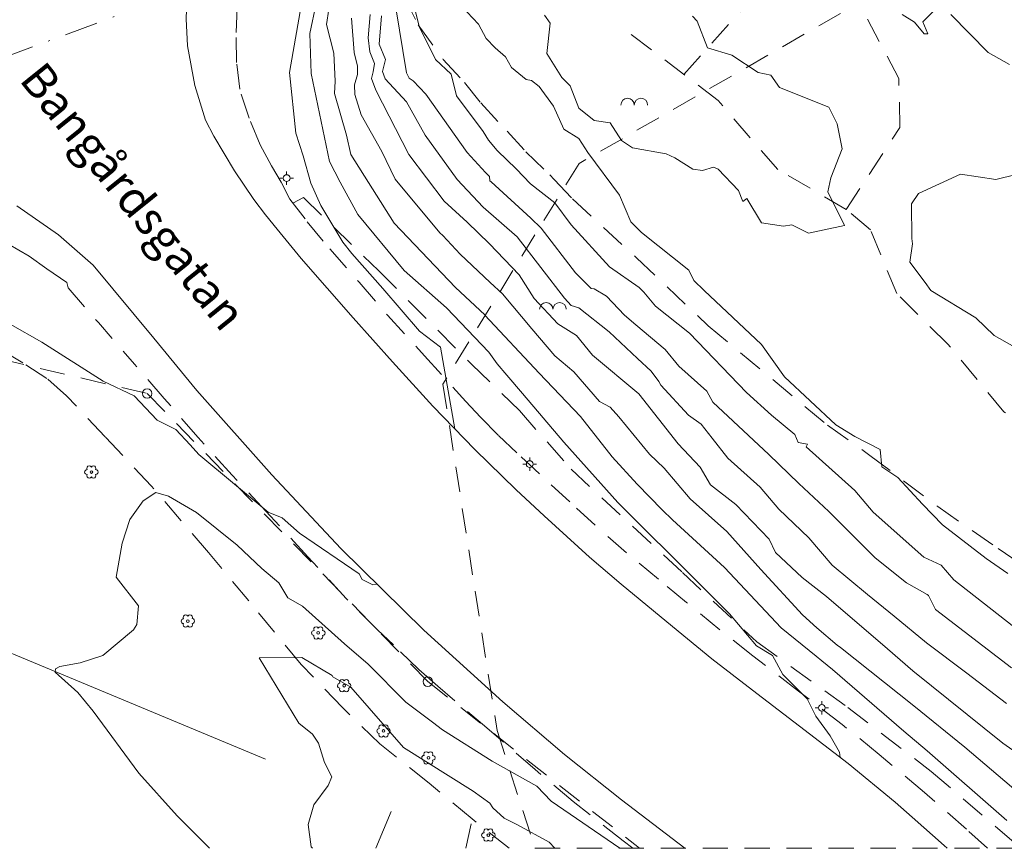
# Model space of a CAD drawing. Units: inches. Extents: x 132342 to 133354, y 6497440 to 6498229.
# Drawn here: x 132823 to 132881, y 6497440 to 6497490 of the extents above; entities that cross this region are included whole.
import ezdxf
from ezdxf.enums import TextEntityAlignment as Align

# ---------------------------------------------------------------- set-up
doc = ezdxf.new("R2010")
doc.units = ezdxf.units.IN
doc.header["$MEASUREMENT"] = 0
for name, pattern in [('DGN Style 2', [2.5, 1.5, -1]), ('DGN Style 4', [4.0024999999999995, 2, -1, 0.0025, -1]), ('Staket', [27, 3, 13, -11])]:
    doc.linetypes.add(name, pattern=pattern)
for name, color, linetype, lineweight in [('belysningstolpe', 30, 'Continuous', 0), ('bergsymbol', 250, 'Continuous', 0), ('fornminnen_RAA', 6, 'DGN Style 2', 0), ('gatunamn_tx', 251, 'Continuous', 0), ('gcväg', 98, 'DGN Style 2', 0), ('GI_strandskydd', 8, 'DGN Style 4', 0), ('gränspunkter_bas', 1, 'Continuous', 0), ('hojdkurva_1m_NH', 36, 'Continuous', 0), ('hojdkurva_5m_NH', 18, 'Continuous', 0), ('klm_fastgranser', 1, 'DGN Style 2', 0), ('lövträd', 3, 'Continuous', 0), ('släntfot', 17, 'DGN Style 2', 0), ('släntkrön', 100, 'DGN Style 2', 0), ('staket', 250, 'Staket', 0), ('stig', 56, 'DGN Style 2', 0), ('vägkant', 36, 'Continuous', 0)]:
    doc.layers.add(name, color=color, linetype=linetype, lineweight=lineweight)
doc.styles.add('Style-font1', font='font1.shx')

msp = doc.modelspace()

# ---------------------------------------------------------------- linework, layer by layer
at = {"layer": 'belysningstolpe', "linetype": 'Continuous', "lineweight": 0}
for p, q in [((132838.40945488, 6497480.51449416, 6500003.679182502), (132838.40945488, 6497480.714494159, 6500003.679182502)), ((132838.20945488, 6497480.31449416, 6500003.679182502), (132838.00945488, 6497480.31449416, 6500003.679182502)), ((132838.40945488, 6497480.11449416, 6500003.679182502), (132838.40945488, 6497479.91449416, 6500003.679182502)), ((132838.60945488, 6497480.31449416, 6500003.679182502), (132838.80945488, 6497480.31449416, 6500003.679182502)), ((132852.8937021649, 6497463.470148262, 6500004.277843832), (132852.8937021649, 6497463.67014826, 6500004.277843832)), ((132852.6937021649, 6497463.270148261, 6500004.277843832), (132852.4937021649, 6497463.270148261, 6500004.277843832)), ((132852.8937021649, 6497463.07014826, 6500004.277843832), (132852.8937021649, 6497462.87014826, 6500004.277843832)), ((132853.0937021649, 6497463.270148261, 6500004.277843832), (132853.2937021649, 6497463.270148261, 6500004.277843832)), ((132870.3041009719, 6497448.938533661, 6500005.103474093), (132870.3041009719, 6497449.138533661, 6500005.103474093)), ((132870.1041009719, 6497448.738533661, 6500005.103474093), (132869.9041009719, 6497448.738533661, 6500005.103474093)), ((132870.3041009719, 6497448.538533661, 6500005.103474093), (132870.3041009719, 6497448.338533661, 6500005.103474093)), ((132870.5041009719, 6497448.738533661, 6500005.103474093), (132870.704100972, 6497448.738533661, 6500005.103474093))]:
    msp.add_line(p, q, dxfattribs=at)
for centre in [(132838.40945488, 6497480.31449416, 6500003.679182502), (132852.8937021649, 6497463.270148261, 6500004.277843832), (132870.3041009719, 6497448.738533661, 6500005.103474093)]:
    msp.add_circle(centre, 0.2, dxfattribs=at)
at = {"layer": 'bergsymbol', "linetype": 'Continuous', "lineweight": 0}
for centre in [(132858.7245531199, 6497484.66944622, 6500013.584171079), (132859.5245531199, 6497484.66944622, 6500013.584171079), (132853.8773638911, 6497472.49454932, 6500008.366089278), (132854.6773638911, 6497472.49454932, 6500008.366089278)]:
    msp.add_arc(centre, 0.4, 0, 180, dxfattribs=at)
at = {"layer": 'fornminnen_RAA', "lineweight": 0, "flags": 128}
for points in [[(132875.760161521, 6497492.62114321), (132855.834748194, 6497481.18182541)], [(132855.834748194, 6497481.18182541), (132847.719299295, 6497468.03800558)], [(132847.719299295, 6497468.03800558), (132850.9458715551, 6497447.38787831)], [(132850.9458715551, 6497447.38787831), (132853.2052809539, 6497440.3666663)], [(132853.2052809539, 6497440.3666663), (133290.40664094, 6497440.3666663)]]:
    msp.add_lwpolyline(points, dxfattribs=at)
at = {"layer": 'gcväg', "lineweight": 0, "extrusion": (-0.6946560771057301, -0.5920682521694587, 0.4085439013289518), "elevation": -3939214.467977902, "flags": 128}
msp.add_lwpolyline([(-4858858.388550688, 1763205.162598525), (-4858855.641586116, 1763205.253238817), (-4858852.368581386, 1763205.329619322)], dxfattribs=at)
at = {"layer": 'gcväg', "lineweight": 0, "extrusion": (-0.02818982014565693, 0.02552683934001122, 0.9992765955997693), "elevation": 162118.7675716264, "flags": 128}
msp.add_lwpolyline([(-4905427.04242711, -4259682.088608354), (-4905427.04242711, -4259683.784080366)], dxfattribs=at)
at = {"layer": 'gcväg', "lineweight": 0, "extrusion": (-0.02032395027276192, 0.01552358908967386, 0.9996729241242284), "elevation": 98168.24312563738, "flags": 128}
msp.add_lwpolyline([(-5244175.168215254, -3837104.721693323), (-5244175.168215254, -3837105.464231324)], dxfattribs=at)
at = {"layer": 'gcväg', "lineweight": 0}
for points in [[(132837.5085371671, 6497481.04701871, 3.535766890764236), (132836.8398424549, 6497482.30604609, 3.490221415042877), (132836.176722796, 6497483.89174603, 3.490221415042877), (132835.6117471709, 6497485.60535726, 3.365496651411056), (132835.4212634289, 6497487.19979306, 3.319949579000473), (132835.403515717, 6497488.98902026, 3.319949579000473), (132835.494519922, 6497491.4029394, 3.319949579000473), (132836.099852854, 6497493.63214623, 3.355074116706848), (132836.80765435, 6497495.37959548, 3.337911499738693), (132838.0701301241, 6497497.07674111, 3.337911499738693), (132838.7456868961, 6497497.98955729, 3.306492574453354), (132839.753703749, 6497499.0580567, 3.278565427064896), (132841.126444562, 6497500.26976306, 3.270492017507553), (132842.295605942, 6497501.27224119, 3.259364186525346), (132843.9280605099, 6497502.49350758, 3.251290776968002), (132845.384856909, 6497503.47868278, 3.281397631883621), (132846.2596226151, 6497504.05370311, 3.266778023004532), (132848.0016349111, 6497505.0472277, 3.244959717988968), (132850.3825116751, 6497506.2657986, 3.21703257060051), (132854.2481661899, 6497507.68385112, 3.218559781312943), (132854.965308768, 6497507.898655233, 3.201308495044708)], [(132837.5084914319, 6497481.04709751, 3.535755294084549), (132838.0741455519, 6497480.07251873, 3.679182502508163), (132838.592860806, 6497479.06482463, 3.606747073888779), (132839.6349904959, 6497477.71298071, 3.610659821271896), (132840.98391557, 6497476.089935401, 3.68709363412857), (132842.7346256549, 6497474.11192401, 3.793127881765366), (132844.4161875961, 6497472.13496773, 3.793127881765366), (132846.6253957541, 6497469.71028237, 3.952442912340164), (132849.0883273931, 6497467.00193048, 4.082157507896423), (132849.964622946, 6497466.06923282, 4.125980656623842), (132851.0421143961, 6497464.977216023, 4.17783160328865), (132852.3786070111, 6497463.69956212, 4.265578272342682), (132854.175762254, 6497462.03151521, 4.332808134794235), (132855.687732384, 6497460.63294286, 4.371603265762329), (132856.8940155499, 6497459.53242822, 4.405793147087097)], [(132816.4896279721, 6497477.43788845, 3.287650620937348), (132817.230961128, 6497477.31649238, 3.355770862102509), (132818.133618304, 6497477.07629247, 3.355770862102509), (132819.600280194, 6497476.50900435, 3.382371288776398), (132820.4557807369, 6497476.152289292, 3.388980693340302), (132820.8381763589, 6497476.38215694, 3.370985763549805), (132821.3450607121, 6497476.67804544, 3.356066375732422), (132821.8390450971, 6497476.38249499, 3.37805348944664), (132823.072166615, 6497475.65543486, 3.444635959625244), (132824.107802067, 6497474.904116, 3.454320906162262), (132825.3052418411, 6497474.08955852, 3.487072416543961), (132825.380538528, 6497473.76511845, 3.489068508386612)], [(132858.4546385851, 6497440.817239143, 4.851956690788269), (132855.475216018, 6497443.16175647, 4.747298969745637), (132853.223417316, 6497445.059471, 4.675271667718888), (132850.3368114099, 6497447.54420153, 4.530567523479462), (132847.4116086931, 6497450.03102408, 4.379298920392992), (132846.2803073831, 6497451.03145298, 4.314831077575684), (132844.7732745929, 6497452.49210112, 4.314831077575684), (132843.8196217861, 6497453.39059137, 4.220431938171386), (132841.9577363291, 6497455.25623056, 4.220431938171386), (132839.6683334601, 6497457.74026428, 4.10795846581459), (132837.174714345, 6497460.46201622, 4.024035280227661), (132835.160842912, 6497462.60831212, 3.92664301109314), (132833.134248199, 6497464.84991339, 3.811291963815689), (132831.116129518, 6497467.18029721, 3.696802971601486), (132829.337457309, 6497469.227775592, 3.641514849185944)], [(132878.9193821831, 6497441.50388149, 5.458968489408493), (132876.414100743, 6497443.69851944, 5.334044989824295), (132873.7265982561, 6497445.9593428, 5.19127285861969), (132871.5231396749, 6497447.73966551, 5.119895253181458), (132868.9229100251, 6497449.73468498, 5.024649379730224), (132866.1895336709, 6497451.83460888, 4.963417924165726), (132864.225854373, 6497453.39175706, 4.790075771570206), (132862.244178313, 6497455.026061593, 4.702509107112885), (132860.568041141, 6497456.401950261, 4.596137449026108), (132858.667026556, 6497457.96844138, 4.491262355804444), (132856.8940052619, 6497459.53243761, 4.405792855501175)]]:
    msp.add_polyline3d(points, dxfattribs=at)
at = {"layer": 'GI_strandskydd', "lineweight": 0, "flags": 128}
msp.add_lwpolyline([(132703.3594996569, 6497440.3666663), (132765.7399720001, 6497466.815059999), (132841.8795834999, 6497495.03064), (132842.4569890001, 6497495.3108), (132843.0756694999, 6497495.4808), (132854.7647495, 6497499.98172), (133020.5890304999, 6497558.12308)], dxfattribs=at)
at = {"layer": 'gränspunkter_bas', "linetype": 'Continuous', "lineweight": 0}
for centre in [(132830.096286242, 6497467.47374665, 6500000), (132846.8205603261, 6497450.30114873, 6500000)]:
    msp.add_circle(centre, 0.2850000000000001, dxfattribs=at)
at = {"layer": 'hojdkurva_1m_NH', "linetype": 'Continuous', "lineweight": 0, "flags": 128}
for points, elevation in [([(132839.364, 6497491.06466667), (132838.5711111109, 6497486.61185185), (132838.9651442189, 6497482.98798088), (132839.402608696, 6497481.63565217), (132839.8469977279, 6497480.00723399), (132840.444210526, 6497478.683684209), (132841.76, 6497476.505), (132842.2893506489, 6497475.81766234), (132844.15125, 6497473.7425), (132846.330573349, 6497471.18130216), (132847.586956522, 6497470.243043481), (132848.4276199992, 6497465.367650954)], 4), ([(132881.6568, 6497453.6392), (132878.1658641429, 6497456.36617071), (132877.421676126, 6497457.252911903), (132876.384257426, 6497457.714356443), (132873.3706944439, 6497460.408055563), (132872.2703268709, 6497461.696700832), (132869.3782456141, 6497464.291228073), (132869.4550427351, 6497464.45333333), (132868.8893548391, 6497464.55), (132868.6996272891, 6497465.02755442), (132867.314347826, 6497466.19086957), (132865.8168965521, 6497467.52724138), (132862.4100200391, 6497471.06825796), (132860.3977777779, 6497472.68333333), (132859.691428571, 6497473.51857143), (132859.412424243, 6497473.78545455), (132857.645298713, 6497475.03108441), (132855.3567857139, 6497477.52285714), (132854.399554817, 6497478.843181511), (132852.9473204501, 6497479.978244283), (132852.095, 6497480.85757813), (132850.9754629631, 6497481.93222222), (132850.952, 6497481.95925), (132850.447407408, 6497482.58), (132850.114545455, 6497483.08909091), (132848.5416865211, 6497485.21735885), (132848.206666667, 6497486.516666671), (132847.2796261489, 6497487.386263191), (132846.30104876, 6497489.35893559), (132846.0094117651, 6497490.56294118)], 11), ([(132881.397586916, 6497456.73989422), (132880.105998313, 6497457.63239619), (132877.4909798541, 6497459.65587792), (132876.311351351, 6497460.88324324), (132874.8284558461, 6497462.46156174), (132873.8795650301, 6497463.09682034), (132873.7784651201, 6497464.13488504), (132872.2671428571, 6497464.91428572), (132871.14644292, 6497465.60251117), (132868.078644068, 6497468.4761017), (132866.70327437, 6497470.39226457), (132863.2840350881, 6497473.615263163), (132862.6775322571, 6497474.21273689), (132862.3734417429, 6497474.82317348), (132859.5617647061, 6497477.08), (132858.9148, 6497477.704400004), (132858.247, 6497479.301), (132856.356, 6497481.838), (132855.8294230681, 6497482.67839287), (132854.919982636, 6497483.22251791), (132854.310643594, 6497484.5961249), (132853.466, 6497485.774), (132853.002, 6497486.126), (132852.676956522, 6497486.18652174), (132851.8077986901, 6497486.89662265), (132851.4520299201, 6497487.548192522), (132850.8371428571, 6497488.08142857), (132850.3030132749, 6497488.63570341), (132849.8473033309, 6497489.48004121), (132848.830869565, 6497490.57043478)], 12), ([(132881.3221621621, 6497442.03405405), (132876.5793599999, 6497446.179440001), (132875.198, 6497447.350000002), (132870.9395512819, 6497451.031217953), (132870.295314286, 6497451.545314291), (132869.973090909, 6497451.82090909), (132867.887102273, 6497453.51159091), (132864.4957142861, 6497457.100000002), (132861.40796748, 6497459.936178864), (132860.785669291, 6497460.5507874), (132859.302125984, 6497462.080078742), (132857.803154362, 6497463.69389262), (132855.9306546359, 6497466.09626953), (132853.451162791, 6497468.69697675), (132850.227964602, 6497472.15168142), (132850.210571429, 6497472.17234286), (132848.4798445599, 6497473.79709845), (132844.815192308, 6497477.61961539), (132842.2258139529, 6497481.716046513), (132841.981044776, 6497482.87895523), (132841.2543939469, 6497485.36417536), (132841.3058762889, 6497486.10030928), (132841.221984556, 6497487.76404836), (132840.788631326, 6497489.46522025), (132840.928275862, 6497490.3791954)], 6), ([(132882.621582294, 6497445.56264923), (132881.0913599999, 6497446.62744), (132875.7331779661, 6497450.945338983), (132874.2179439249, 6497452.26457944), (132870.5824528301, 6497455.36773585), (132869.137374517, 6497456.50490348), (132867.546995074, 6497457.98931035), (132867.165225806, 6497458.79935484), (132865.1844803059, 6497460.852527002), (132863.6648736479, 6497462.02186865), (132863.0569342289, 6497463.08158334), (132861.736724138, 6497464.48241379), (132859.3952777779, 6497467.452500002), (132856.6394095609, 6497469.76871845), (132855.6861749261, 6497470.94132934), (132854.572979558, 6497471.62113373), (132853.1702777779, 6497473.13972222), (132852.268528332, 6497474.55454575), (132850.495909091, 6497476.388181822), (132849.158796993, 6497477.67924812), (132847.794700855, 6497478.9325641), (132845.685244755, 6497481.71727273), (132843.7187300749, 6497485.56417341), (132843.464776943, 6497486.24059783), (132843.55625, 6497486.6575), (132843.6544351721, 6497487.15248594), (132843.3709241941, 6497487.84537164), (132843.267175972, 6497488.67429469), (132843.3828567021, 6497490.07133281)], 8), ([(132881.310991195, 6497448.99071935), (132878.942427746, 6497450.80289017), (132876.5468789811, 6497452.617197453), (132874.6195789471, 6497454.20126316), (132873.01609375, 6497455.49515625), (132870.926346338, 6497457.24467054), (132869.5283050849, 6497458.87581921), (132867.744795918, 6497460.58040816), (132866.6329813709, 6497461.8866277), (132864.7093197279, 6497463.62755853), (132863.761428571, 6497464.80428571), (132863.110260869, 6497465.652), (132862.348793103, 6497466.18931035), (132860.7166265061, 6497467.97698795), (132860.582890173, 6497468.19), (132860.141875, 6497468.806875), (132859.3144354839, 6497469.55137097), (132857.622494061, 6497471.15602846), (132855.815398083, 6497472.58948469), (132855.3747303171, 6497472.719315073), (132854.972, 6497473.166), (132852.1502702701, 6497476.80864865), (132850.115130435, 6497478.586434782), (132848.57945946, 6497480.23756757), (132846.672751399, 6497482.88243889), (132845.5576055331, 6497484.8667518), (132844.283846154, 6497486.23615385), (132844.1232555351, 6497486.66495667), (132844.2919111199, 6497487.37726278), (132843.91472485, 6497488.30193999), (132844.057373863, 6497489.99500094)], 9), ([(132862.591, 6497489.959), (132862.8733140891, 6497489.67443633), (132863.483376992, 6497488.08249987), (132864.9388866179, 6497487.64984671), (132866.512500639, 6497486.61701902), (132867.25625, 6497486.449375), (132867.7729894371, 6497485.71470911), (132870.71679232, 6497484.5504632), (132871.2089163351, 6497483.54190764), (132871.5229032259, 6497482.06387097), (132870.8382626901, 6497480.338455259), (132870.6670154901, 6497479.49479471), (132871.6545, 6497477.4845), (132869.503333333, 6497477.02666667), (132868.5171641791, 6497477.528059701), (132868.0154411759, 6497477.45323529), (132866.71, 6497477.649375), (132865.836470588, 6497479.10176471), (132865.5944668789, 6497478.9282137), (132865.3462843881, 6497479.574658292), (132864.135581774, 6497480.852704784), (132863.8383460541, 6497480.964282), (132863.1954448781, 6497480.75810979), (132862.614577806, 6497480.84163531), (132861.5450847459, 6497481.52067797), (132861.0341772151, 6497481.757974682), (132859.012727273, 6497482.12363636), (132858.3560439701, 6497482.55418853), (132857.68912607, 6497483.60602792), (132856.7318735859, 6497483.75290528), (132855.8309932539, 6497484.48038251), (132855.31188868, 6497485.81975644), (132854.804193548, 6497486.3016129), (132853.918495089, 6497487.74588136), (132854.11944542, 6497489.54193156), (132853.7815932841, 6497490.02888796)], 13), ([(132875.084680851, 6497490.06680851), (132875.82007447, 6497489.61563832), (132876.401, 6497488.921), (132876.620574563, 6497488.91782004), (132876.318333333, 6497489.63611111), (132877.16, 6497490.45833333)], 12), ([(132877.9832, 6497490.0732), (132880.210125258, 6497487.802274403), (132881.4802601881, 6497487.07703693)], 12), ([(132882.803333333, 6497443.0125), (132878.8353599999, 6497446.40344), (132875.796737288, 6497448.85211864), (132871.4075, 6497452.332500001), (132871.226742857, 6497452.47674286), (132870.009454546, 6497453.517878791), (132869.156850394, 6497454.27944882), (132866.6628767121, 6497456.982191781), (132864.6464102559, 6497459.24089744), (132862.456689584, 6497461.19866787), (132860.903846154, 6497463.026923081), (132860.026394453, 6497463.85359351), (132858.2029032259, 6497466.08290323), (132857.6826336, 6497466.66935775), (132857.051495609, 6497467.00140406), (132855.5233823531, 6497468.77073529), (132854.3875999999, 6497469.72999712), (132853.0244247789, 6497471.31982301), (132851.2677142861, 6497473.40662857), (132850.531658031, 6497474.09761658), (132848.757805907, 6497475.7886076), (132847.707669173, 6497476.897293231), (132847.5297435901, 6497477.06076923), (132844.869750901, 6497480.257673003), (132844.072340425, 6497481.9006383), (132842.852484637, 6497484.07891146), (132842.4632638659, 6497485.29315286), (132842.4444585741, 6497485.88119824), (132842.6318518519, 6497486.49555556), (132842.6288888891, 6497486.98049383), (132842.430697675, 6497487.797519383), (132842.2771287129, 6497489.83980198)], 7), ([(132881.8866977301, 6497480.52383036), (132880.6642343371, 6497480.23240233), (132878.561720849, 6497480.554982243), (132876.0558974359, 6497479.39115385), (132875.6469230771, 6497478.78153846), (132875.672608696, 6497476.71652174), (132875.7137837839, 6497476.38972973)], 13), ([(132875.7137837839, 6497476.38972973), (132875.548688524, 6497475.30163935), (132876.460909091, 6497474.09090909), (132876.81, 6497473.611000002), (132879.4900484061, 6497471.9932494), (132880.5689875031, 6497470.93183775), (132881.6719905181, 6497470.32033864)], 13), ([(132843.8020738819, 6497456.108817344), (132843.554570909, 6497456.07650337), (132842.9005227311, 6497456.39165457), (132842.7373076921, 6497456.72269231), (132839.172, 6497459.14733333), (132838.1442857139, 6497460.05928571), (132837.303, 6497460.4), (132833.169090909, 6497463.84590909), (132832.665090909, 6497464.42054546), (132831.815023021, 6497465.32359516), (132830.6973150301, 6497465.89417404), (132829.3277219529, 6497467.33233261), (132827.4796078429, 6497468.20098039), (132823.8280519481, 6497470.5387013), (132821.940328912, 6497471.60993668)], 4), ([(132839.9446729748, 6497440.3666663), (132839.876, 6497440.45), (132839.691489362, 6497441.78148936), (132840.0353336501, 6497442.94846758), (132840.89175, 6497444.12), (132841.1063013611, 6497444.63023425), (132840.674358974, 6497445.49076923), (132840.316363637, 6497446.62545455), (132839.941755235, 6497447.16791497), (132839.134193548, 6497447.83483871), (132836.772173913, 6497451.72391304), (132839.30533864, 6497451.74762078), (132841.121071429, 6497450.66857143), (132841.16171875, 6497450.5934375), (132842.2423809519, 6497449.97345238), (132845.3727737231, 6497446.37416059), (132849.5270370369, 6497443.76351852), (132850.512881356, 6497443.0640678), (132850.7, 6497442.772), (132851.3774678111, 6497442.171688059), (132852.175419847, 6497441.77442748), (132854.057352941, 6497440.72338235), (132854.3862221882, 6497440.3666663)], 6)]:
    msp.add_lwpolyline(points, dxfattribs=dict(at, elevation=elevation))
at = {"layer": 'hojdkurva_5m_NH', "linetype": 'Continuous', "lineweight": 0, "flags": 128}
for points, elevation in [([(132840.160743243, 6497490.71594595), (132839.7911977279, 6497488.92944764), (132839.875, 6497486.54821429), (132840.957021277, 6497481.30893617), (132841.589523809, 6497480.07666667), (132842.6562874251, 6497478.1357485), (132845.4169243529, 6497474.80613275), (132847.9356756761, 6497472.58054054), (132850.4555, 6497469.9355), (132850.9591428571, 6497469.248), (132851.538764045, 6497468.5635955), (132852.4713793101, 6497467.47655173), (132854.9239597321, 6497464.56637584), (132858.1553571429, 6497460.98642857), (132863.037, 6497456.104), (132864.800781465, 6497454.34971013), (132866.4179403701, 6497452.42874017), (132867.3725, 6497451.855), (132867.9865304589, 6497450.73376294), (132869.4222771821, 6497449.28259596), (132869.947304483, 6497448.24304306), (132870.8, 6497447.06666667), (132871.3530719521, 6497446.10185219), (132871.3990585413, 6497445.774619023)], 5), ([(132844.9088349509, 6497490.46582524), (132845.5452941179, 6497486.59147059), (132845.706349206, 6497486.27396825), (132845.9575, 6497486.1075), (132846.7128269789, 6497485.30911187), (132849.170334743, 6497481.832999723), (132850.269146342, 6497480.65365854), (132850.508114754, 6497480.401885251), (132850.521759259, 6497480.15444445), (132850.595, 6497480.08414063), (132852.959032258, 6497477.91967742), (132853.5865893781, 6497477.33679353), (132855.6230769229, 6497474.65923077), (132856.566514286, 6497473.73388572), (132856.7281025641, 6497473.71328205), (132857.4769411759, 6497473.282000002), (132858.5497297301, 6497472.149459461), (132859.224, 6497471.558), (132860.9706381631, 6497470.09543665), (132861.7826175129, 6497469.10979004), (132863.4496296301, 6497467.60987654), (132863.8131140561, 6497466.964098193), (132867.1510784309, 6497463.83911765), (132868.93, 6497462.10125), (132870.712352941, 6497460.434117652), (132873.486060498, 6497457.67447789), (132875.3522366819, 6497456.18954866), (132876.588356164, 6497455.50150685), (132876.6694117651, 6497455.43338235), (132877.0876767681, 6497454.60727273), (132881.614833333, 6497451.13166667)], 10), ([(132858.2704533692, 6497440.3666663), (132854.1661016951, 6497443.17813559), (132853.32305372, 6497444.07429592), (132850.648666667, 6497445.552), (132847.696666667, 6497447.42555556), (132847.1053246751, 6497447.876493513), (132845.5114598539, 6497449.08218978), (132843.258, 6497451.3485), (132841.8508474579, 6497452.54915254), (132839.3590852289, 6497454.78982875), (132838.483170758, 6497455.30507291), (132837.934178359, 6497456.185932813), (132836.9329914529, 6497457.03683761), (132835.4673377421, 6497458.43128092), (132833.0341176469, 6497460.37647059), (132831.37641664, 6497461.35811588), (132830.6103969641, 6497461.56992443), (132829.853235064, 6497461.085205693), (132829.066, 6497459.966), (132828.6117346439, 6497458.55575033), (132828.2542857139, 6497456.52392857), (132829.583043478, 6497454.81043478), (132829.48957863, 6497453.71381987), (132829.283281569, 6497453.39292474), (132827.4541607561, 6497451.85175787), (132826.098, 6497451.43133333), (132824.8835277829, 6497451.21116675), (132824.642078013, 6497451.06648485), (132824.617944546, 6497450.85648954), (132825.9557566171, 6497449.65581643), (132826.885, 6497448.545), (132829.5971535299, 6497444.8390938), (132831.875, 6497442.305), (132833.812055608, 6497440.3666663)], 5)]:
    msp.add_lwpolyline(points, dxfattribs=dict(at, elevation=elevation))
at = {"layer": 'klm_fastgranser', "lineweight": 0}
for p, q in [((132809.1141896491, 6497472.39883849), (132830.096286242, 6497467.47374665)), ((132830.096286242, 6497467.47374665), (132846.8205603261, 6497450.30114873)), ((132846.8205603261, 6497450.30114873), (132859.4361755793, 6497440.3666663))]:
    msp.add_line(p, q, dxfattribs=at)
at = {"layer": 'lövträd', "linetype": 'Continuous', "lineweight": 0}
for centre in [(132826.77025156, 6497462.794216699, 6500005.135775369), (132832.5216126521, 6497453.909996241, 6500005.987286245), (132840.2943288081, 6497453.205169819, 6500005.688388527), (132841.8373748801, 6497450.06133939, 6500006.279961407), (132844.1840859029, 6497447.361490611, 6500006.371036447), (132846.8565534949, 6497445.758863499, 6500006.277694484), (132850.4285217691, 6497441.152555011, 6500006.54325519)]:
    msp.add_circle(centre, 0.08, dxfattribs=at)
for centre, start, end in [((132826.6425515843, 6497463.015399581, 6500005.135775369), 29.13260917072733, 212.3035290798161), ((132826.8979515903, 6497463.015399581, 6500005.135775369), 329.1309537403824, 150.8591601890283), ((132826.5178033481, 6497462.791059501, 6500005.135775369), 89.5367438333113, 268.9866109393598), ((132826.6425515843, 6497462.573033811, 6500005.135775369), 150.5809162426289, 330.8628672928047), ((132826.8979515903, 6497462.573033811, 6500005.135775369), 209.1822787082532, 30.85614815608864), ((132827.0256515811, 6497462.794216696, 6500005.135775369), 269.1486485719881, 90.87112116501025), ((132832.3939126763, 6497454.131179124, 6500005.987286245), 29.13260917072733, 212.3035290798161), ((132832.6493126824, 6497454.131179124, 6500005.987286245), 329.1309537403824, 150.8591601890283), ((132832.2691644402, 6497453.906839044, 6500005.987286245), 89.5367438333113, 268.9866109393598), ((132832.3939126763, 6497453.688813354, 6500005.987286245), 150.5809162426289, 330.8628672928047), ((132832.6493126824, 6497453.688813354, 6500005.987286245), 209.1822787082532, 30.85614815608864), ((132832.7770126731, 6497453.909996239, 6500005.987286245), 269.1486485719881, 90.87112116501025), ((132840.0418805962, 6497453.202012621, 6500005.688388527), 89.5367438333113, 268.9866109393598), ((132840.1666288323, 6497453.426352701, 6500005.688388527), 29.13260917072733, 212.3035290798161), ((132840.1666288323, 6497452.983986931, 6500005.688388527), 150.5809162426289, 330.8628672928047), ((132840.4220288384, 6497453.426352701, 6500005.688388527), 329.1309537403824, 150.8591601890283), ((132840.4220288384, 6497452.983986931, 6500005.688388527), 209.1822787082532, 30.85614815608864), ((132840.5497288292, 6497453.205169817, 6500005.688388527), 269.1486485719881, 90.87112116501025), ((132841.5849266682, 6497450.058182193, 6500006.279961407), 89.5367438333113, 268.9866109393598), ((132841.7096749044, 6497450.282522273, 6500006.279961407), 29.13260917072733, 212.3035290798161), ((132841.9650749104, 6497450.282522273, 6500006.279961407), 329.1309537403824, 150.8591601890283), ((132842.0927749012, 6497450.061339388, 6500006.279961407), 269.1486485719881, 90.87112116501025), ((132841.7096749044, 6497449.840156503, 6500006.279961407), 150.5809162426289, 330.8628672928047), ((132841.9650749104, 6497449.840156503, 6500006.279961407), 209.1822787082532, 30.85614815608864), ((132844.0563859272, 6497447.582673494, 6500006.371036447), 29.13260917072733, 212.3035290798161), ((132844.3117859333, 6497447.582673494, 6500006.371036447), 329.1309537403824, 150.8591601890283), ((132843.931637691, 6497447.358333413, 6500006.371036447), 89.5367438333113, 268.9866109393598), ((132844.0563859272, 6497447.140307724, 6500006.371036447), 150.5809162426289, 330.8628672928047), ((132844.3117859333, 6497447.140307724, 6500006.371036447), 209.1822787082532, 30.85614815608864), ((132844.439485924, 6497447.361490608, 6500006.371036447), 269.1486485719881, 90.87112116501025), ((132846.7288535192, 6497445.980046382, 6500006.277694484), 29.13260917072733, 212.3035290798161), ((132846.9842535253, 6497445.980046382, 6500006.277694484), 329.1309537403824, 150.8591601890283), ((132846.604105283, 6497445.755706302, 6500006.277694484), 89.5367438333113, 268.9866109393598), ((132846.7288535192, 6497445.537680612, 6500006.277694484), 150.5809162426289, 330.8628672928047), ((132846.9842535253, 6497445.537680612, 6500006.277694484), 209.1822787082532, 30.85614815608864), ((132847.111953516, 6497445.758863497, 6500006.277694484), 269.1486485719881, 90.87112116501025), ((132850.1760735571, 6497441.149397813, 6500006.54325519), 89.5367438333113, 268.9866109393598), ((132850.3008217933, 6497441.373737893, 6500006.54325519), 29.13260917072733, 212.3035290798161), ((132850.5562217994, 6497441.373737893, 6500006.54325519), 329.1309537403824, 150.8591601890283), ((132850.6839217901, 6497441.152555009, 6500006.54325519), 269.1486485719881, 90.87112116501025), ((132850.3008217933, 6497440.931372123, 6500006.54325519), 150.5809162426289, 330.8628672928047), ((132850.5562217994, 6497440.931372123, 6500006.54325519), 209.1822787082532, 30.85614815608864)]:
    msp.add_arc(centre, 0.1462, start, end, dxfattribs=at)
at = {"layer": 'släntfot', "lineweight": 0}
for points in [[(132838.782191932, 6497478.81922551, 3.619605347394943), (132839.4043951581, 6497479.15104674, 3.796486896753312), (132843.8965613711, 6497474.79342903, 4.301721205711365), (132849.4341673551, 6497469.21595335, 4.393624641180039), (132852.2788584299, 6497466.4644328, 4.57019994354248), (132855.3597935319, 6497462.96143806, 4.684843408107757)], [(132855.3597935319, 6497462.96143806, 4.684843408107757), (132862.001460849, 6497456.80452634, 4.97689856505394), (132866.4279669631, 6497452.67359725, 5.130837906360626), (132871.8578194671, 6497448.76530763, 5.317599838733673), (132876.827475486, 6497444.9367779, 5.766861417293549), (132882.1704812426, 6497440.3666663, 5.846665438175202)]]:
    msp.add_polyline3d(points, dxfattribs=at)
at = {"layer": 'släntkrön', "lineweight": 0}
msp.add_line((132854.360166343, 6497480.22451588, 11.46412989234924), (132855.449275228, 6497479.06920933, 11.49233130121231), dxfattribs=at)
at = {"layer": 'släntkrön', "lineweight": 0, "extrusion": (0.03563469843945517, 0.1670650671524413, 0.9853016957280036), "elevation": 1090235.90623945, "flags": 128}
msp.add_lwpolyline([(1225476.844037513, -6288399.826091783), (1225476.844037513, -6288401.642988035)], dxfattribs=at)
at = {"layer": 'släntkrön', "lineweight": 0}
for points in [[(132844.539471226, 6497493.16557833, 8.650450219392777), (132845.425311163, 6497491.11433393, 10.72710730028152), (132846.241062315, 6497489.44183033, 10.87135516929627), (132847.7318753359, 6497487.38533294, 11.22722788453102), (132849.00273018, 6497486.01113846, 11.41640710449219), (132849.9731642189, 6497484.79105567, 11.47090920782089), (132851.543868881, 6497483.11074882, 11.41227011179924), (132852.6652936211, 6497481.88910539, 11.54811758327484), (132854.0881391041, 6497480.51333993, 11.48951021981239), (132854.360166343, 6497480.22451588, 11.46412989234924)], [(132855.449275228, 6497479.06920933, 11.49233130121231), (132859.2661959491, 6497475.56160749, 11.50955805063248), (132863.539507282, 6497471.50926506, 11.56308750581741), (132870.643543885, 6497465.57958427, 11.81330740809441), (132873.168063195, 6497463.78041411, 12.00322217941284), (132877.220744456, 6497460.732395509, 12.26723189806938), (132880.816035156, 6497458.22912788, 12.33312355518341), (132884.4903209829, 6497455.72504377, 12.56129629969597), (132888.164198518, 6497453.37497054, 12.84345802092552), (132891.9906791041, 6497450.79231005, 12.70476609253884), (132895.5089848571, 6497448.29083824, 12.81984822463989), (132897.4189295499, 6497446.7290304, 12.83500874018669), (132898.7915093911, 6497445.32778347, 12.77051083564758), (132901.610470804, 6497442.21551348, 12.8592793431282), (132903.162021595, 6497440.3666663, 12.99651703977585)], [(132851.6612663069, 6497440.3666663, 6.479678898334504), (132849.46409988, 6497442.11747274, 6.345237962007523), (132846.902952153, 6497444.24303559, 6.161342088699341), (132843.9680496099, 6497446.58747088, 5.998097781658172), (132841.7314296851, 6497448.76268171, 6.249532949209215), (132839.2827193661, 6497451.317101022, 6.027940910816192), (132836.1468469169, 6497455.11667641, 5.669036274909973), (132833.7554714911, 6497457.993517102, 5.408806020498276), (132830.35327949, 6497461.95685219, 4.934794494390488), (132827.585485373, 6497464.89158594, 4.67511781024933), (132825.2956593599, 6497467.33735846, 4.690998201131821), (132824.123294601, 6497468.37152029, 4.578491089820862), (132822.679840611, 6497469.3014795, 4.413268737792968), (132821.343274122, 6497470.12332928, 4.266565435409546), (132819.681483371, 6497470.73153169, 4.148031089544296), (132817.2684144731, 6497471.510509392, 4.013697073936463), (132815.656160186, 6497471.68718305, 3.982921437501907), (132813.504840981, 6497471.76342476, 3.967577569723129), (132811.4047384009, 6497471.57012542, 3.995772807121277), (132809.4105134649, 6497471.26772692, 3.902092194795609)]]:
    msp.add_polyline3d(points, dxfattribs=at)
at = {"layer": 'staket', "lineweight": 0}
msp.add_polyline3d([(132795.057051292, 6497463.191165623, 4.149145571708679), (132822.3718283479, 6497451.829841313, 4.856095452547073), (132844.6407746849, 6497442.56730183, 6.324688979387283), (132843.7257358127, 6497440.3666663, 6.213164882659912)], dxfattribs=at)
at = {"layer": 'stig', "lineweight": 0}
for points in [[(132862.08095013, 6497486.48959504, 13.30153474926949), (132865.642392035, 6497490.47936484, 12.54496339797974), (132865.838313261, 6497492.59874986, 11.85543722939491), (132869.1726511221, 6497494.78435505, 11.11469567584991), (132870.553723985, 6497496.390440563, 10.82120050525665), (132873.6071822669, 6497498.58672119, 9.608439318656922), (132877.4586421709, 6497502.28006187, 7.83215176987648), (132878.8993378589, 6497505.3736227, 7.117913083553314), (132882.3163416879, 6497506.62756398, 7.168011151075365), (132882.188797209, 6497507.491469801, 6.796681163072586)], [(132871.7576391969, 6497478.44071041, 13.12694675397873), (132874.9574065759, 6497483.333850442, 12.64985136938095), (132874.8910358081, 6497486.2480912, 12.52847093749047), (132871.3660983169, 6497492.91478722, 11.48732762408257), (132871.1791344089, 6497496.84028355, 10.57280232286453)], [(132912.2823345606, 6497440.3666663, 13.1137682466507), (132908.350833425, 6497444.01631685, 13.33482846140862), (132904.955482398, 6497447.38127625, 13.27185598778725), (132902.621790102, 6497449.55462138, 13.26213822579384), (132901.5064421301, 6497451.63001671, 13.33279156780243), (132899.9437501881, 6497454.55269719, 13.15574747514725), (132898.599604845, 6497456.07619508, 13.0222843735218), (132896.6988124371, 6497457.91569784, 12.96381767082214), (132893.5180095811, 6497459.58713054, 13.01531070923805), (132891.9602025931, 6497459.91662684, 13.03623458480835), (132889.7413128891, 6497461.16692854, 13.04127168798447), (132888.0248429999, 6497463.71409248, 13.08595360016823), (132883.5130295661, 6497465.25205404, 12.86917354512215), (132881.1445124469, 6497466.37331045, 12.75128895282745), (132877.807801681, 6497470.41821086, 12.762747579813), (132874.7733036139, 6497473.42673018, 12.711779992342), (132873.2038739171, 6497477.23817438, 12.71167360663414), (132871.7576391969, 6497478.44071041, 13.12694675397873), (132867.67844853, 6497480.8310738, 13.45332981419563), (132864.1259447291, 6497484.93650961, 13.34775893568993), (132858.4062647541, 6497489.2803605, 13.21847372698784)]]:
    msp.add_polyline3d(points, dxfattribs=at)
at = {"layer": 'vägkant', "linetype": 'Continuous', "lineweight": 0, "extrusion": (-0.06849971202328693, -0.03689709122819022, 0.9969686023700172), "elevation": -248832.8477350116, "flags": 128}
msp.add_lwpolyline([(-5657361.468171745, 3188530.554491048), (-5657365.797963727, 3188528.592964228), (-5657369.784597714, 3188526.885636031)], dxfattribs=at)
at = {"layer": 'vägkant', "linetype": 'Continuous', "lineweight": 0}
for points in [[(132837.1582292249, 6497478.12850026, 3.516004272937775), (132836.450466013, 6497479.04420114, 3.482024964809418), (132835.2937874491, 6497480.75533304, 3.422514273881912), (132834.0620876441, 6497482.82142125, 3.373), (132833.5767067111, 6497483.769186793, 3.346618857383728), (132832.9323338101, 6497485.84198199, 3.287), (132832.493287843, 6497488.19458218, 3.159587426662445), (132832.4295455461, 6497489.80542714, 3.168881578922272), (132832.487176471, 6497491.45540984, 3.208783957719803), (132832.9847519929, 6497493.97705397, 3.144202113628388), (132833.6218768029, 6497495.66644653, 3.148286099672318), (132834.3274170921, 6497497.0752952, 3.227), (132835.7593863831, 6497499.17241515, 3.154875061035156), (132838.0193568261, 6497501.40732392, 3.188), (132841.7121443789, 6497504.12459715, 3.172743566274643), (132843.6767621801, 6497505.2920189, 3.165), (132848.870897536, 6497508.01199277, 3.111757433414459), (132851.5657820179, 6497509.1296466, 3.112), (132852.8465505891, 6497509.58542872, 3.124)], [(132822.3290029709, 6497478.652281662, 3.369110629796982), (132824.815447048, 6497476.93603038, 3.369110629796982), (132826.884433291, 6497475.119714319, 3.458474859952927), (132830.488813138, 6497470.78285257, 3.536327705621719), (132833.059210345, 6497467.656322261, 3.660226088762284), (132837.5257771821, 6497462.6274136, 3.772613087415695), (132841.6480720789, 6497458.23217611, 4.011625314235688), (132846.589750905, 6497453.36079808, 4.124012313127518), (132851.3022230141, 6497449.094130813, 4.36302453994751), (132854.9680885861, 6497445.95388437, 4.549221124649048)], [(132852.0886969769, 6497461.72556286, 4.129553721666336), (132849.6325749931, 6497464.128500002, 4.045630536079407), (132847.116767992, 6497466.715704223, 3.924694138765336), (132844.7109741621, 6497469.35777764, 3.785044776678085), (132842.377603785, 6497471.97694376, 3.719396502017975), (132840.8309401569, 6497473.748354373, 3.646348118543625), (132839.277058455, 6497475.52350883, 3.54221927857399), (132837.8464907889, 6497477.27134577, 3.509131482124329), (132837.1582292249, 6497478.12850026, 3.516004272937775)], [(132877.7650320535, 6497440.3666663, 5.365685427665711), (132877.5874317329, 6497440.524622, 5.356444767475129), (132875.681437576, 6497442.21686096, 5.235983425617218), (132874.6800361071, 6497443.1110305, 5.22562248468399), (132871.866105401, 6497445.41225529, 5.063531256437302), (132869.5622971029, 6497447.19969173, 4.957943773984909), (132866.1674791889, 6497449.79505353, 4.82808642411232), (132863.741902611, 6497451.66245119, 4.698826133012772), (132861.4004165671, 6497453.585772333, 4.593951039791107), (132858.3487209051, 6497456.10184746, 4.400778621196747), (132856.4598275011, 6497457.7229712, 4.321345130205154), (132853.748085336, 6497460.181716343, 4.261366981983185), (132852.0886969769, 6497461.72556286, 4.129553721666336)]]:
    msp.add_polyline3d(points, dxfattribs=at)

# ---------------------------------------------------------------- texts
at = {"layer": 'gatunamn_tx', "linetype": 'Continuous', "lineweight": 0, "style": 'Style-font1'}
msp.add_text('Bangårdsgatan', height=2, rotation=308.8097306512084, dxfattribs=at).set_placement((132829.2726189183, 6497479.229100113, 3.54221927857399), align=Align.MIDDLE_CENTER)

doc.saveas('drawing.dxf')
